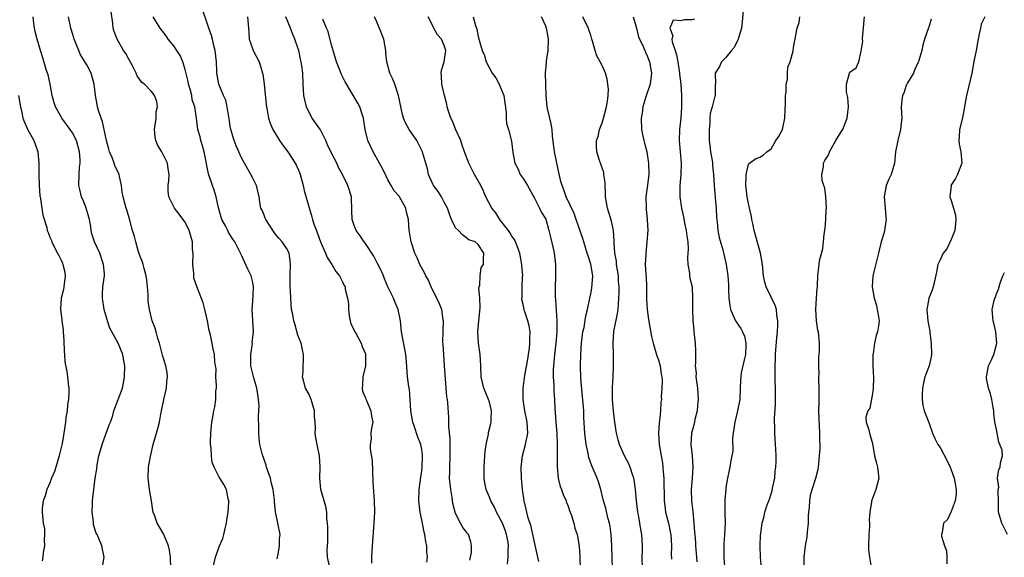
# Model space of a CAD drawing. Units: inches. Extents: x 2580000 to 2583000, y 1521000 to 1524000.
# Drawn here: x 2580862 to 2581036, y 1522371 to 1522466 of the extents above; entities that cross this region are included whole.
import ezdxf

# ---------------------------------------------------------------- set-up
doc = ezdxf.new("R2010")
doc.units = ezdxf.units.IN
doc.header["$MEASUREMENT"] = 0
doc.layers.add('LD25801521_2ft', color=133, linetype='Continuous')

msp = doc.modelspace()

# ---------------------------------------------------------------- linework, layer by layer
at = {"layer": 'LD25801521_2ft'}
for points, elevation in [([(2580895.92, 1522369), (2580896.4, 1522371), (2580897.13, 1522373), (2580897.68, 1522374.32), (2580897.85, 1522375), (2580898.09, 1522376.09), (2580898.32, 1522377), (2580898.39, 1522377.61), (2580898.61, 1522379), (2580898.77, 1522380.77), (2580898.75, 1522381), (2580898.64, 1522381.36), (2580898.36, 1522383), (2580897.87, 1522383.87), (2580897, 1522385.3), (2580896.15, 1522387), (2580895.82, 1522387.82), (2580895.7, 1522389), (2580895.64, 1522390.36), (2580895.53, 1522391), (2580895.51, 1522391.51), (2580895.54, 1522393), (2580895.73, 1522395), (2580895.89, 1522395.89), (2580896.11, 1522397), (2580896.3, 1522397.7), (2580896.47, 1522399), (2580896.47, 1522400.47), (2580896.54, 1522401), (2580896.54, 1522401.46), (2580896.47, 1522403), (2580896.48, 1522404.48), (2580896.42, 1522405), (2580896.3, 1522405.7), (2580896.24, 1522407), (2580896, 1522408), (2580895.51, 1522410.49), (2580895.28, 1522411.28), (2580894.98, 1522413), (2580894.51, 1522415), (2580894.18, 1522416.18), (2580893.05, 1522419.05), (2580892.55, 1522420.55), (2580892.54, 1522421), (2580892.56, 1522421.44), (2580892.39, 1522423), (2580892.4, 1522425), (2580892.33, 1522425.67), (2580892.28, 1522427), (2580892.04, 1522428.04), (2580891.73, 1522429), (2580891, 1522430.48), (2580890.79, 1522430.79), (2580889.95, 1522431.95), (2580889.12, 1522433), (2580888.11, 1522435), (2580887.99, 1522435.99), (2580888.01, 1522437), (2580888.13, 1522437.87), (2580888.16, 1522439), (2580888, 1522440), (2580887.87, 1522441), (2580887, 1522442.76), (2580886.86, 1522443), (2580886.13, 1522444.13), (2580885.79, 1522445), (2580885.66, 1522445.66), (2580885.58, 1522447), (2580885.88, 1522449), (2580885.88, 1522450.12), (2580886.07, 1522451), (2580885.97, 1522451.97), (2580885.54, 1522453), (2580885.35, 1522453.35), (2580885, 1522453.8), (2580883.79, 1522455), (2580883.34, 1522455.34), (2580883, 1522455.74), (2580882.48, 1522456.48), (2580882.31, 1522457), (2580881.58, 1522458.42), (2580881, 1522459.45), (2580880.45, 1522460.45), (2580880.09, 1522461), (2580878.92, 1522463), (2580878.38, 1522464.38), (2580878.22, 1522465), (2580878.14, 1522465.86), (2580877.86, 1522467.86)], 8384), ([(2580916.62, 1522369.38), (2580916.3, 1522371), (2580916.22, 1522372.22), (2580916.3, 1522373), (2580916.34, 1522373.66), (2580916.33, 1522375), (2580916.33, 1522376.33), (2580916.29, 1522377), (2580916.15, 1522377.85), (2580916.13, 1522379), (2580915.99, 1522379.99), (2580915.66, 1522381), (2580915.1, 1522383), (2580914.91, 1522385), (2580914.99, 1522387), (2580914.85, 1522389), (2580914.43, 1522391), (2580914.2, 1522392.2), (2580914.11, 1522393), (2580914.15, 1522393.85), (2580914.09, 1522395), (2580913.99, 1522395.99), (2580913.97, 1522397), (2580913.39, 1522399), (2580913.28, 1522399.28), (2580913, 1522399.91), (2580912.39, 1522401), (2580911.86, 1522403), (2580911.94, 1522403.94), (2580912.04, 1522407), (2580911.81, 1522407.81), (2580911.57, 1522409), (2580911, 1522410.42), (2580910.46, 1522412.46), (2580910.27, 1522413), (2580910.1, 1522414.1), (2580909.9, 1522415), (2580909.75, 1522417), (2580909.71, 1522418.29), (2580909.65, 1522419), (2580909.63, 1522419.63), (2580909.64, 1522421), (2580909.7, 1522423), (2580909.66, 1522423.66), (2580909.44, 1522425), (2580909, 1522425.86), (2580908.25, 1522427), (2580907.64, 1522427.64), (2580907, 1522428.44), (2580906.77, 1522428.77), (2580905.3, 1522431), (2580905.23, 1522431.23), (2580905, 1522431.73), (2580904.65, 1522432.65), (2580904.46, 1522433), (2580904.33, 1522433.67), (2580904.13, 1522435), (2580903.66, 1522437), (2580903, 1522438.3), (2580902.69, 1522439), (2580901, 1522441.94), (2580900.51, 1522443), (2580900.05, 1522444.05), (2580899.68, 1522445), (2580899.09, 1522447), (2580899, 1522447.53), (2580898.8, 1522449), (2580898.75, 1522449.25), (2580898.48, 1522451), (2580898.21, 1522452.21), (2580897.82, 1522453), (2580896.98, 1522455), (2580896.64, 1522457), (2580896.64, 1522457.36), (2580896.55, 1522459), (2580896.32, 1522461), (2580896.09, 1522461.91), (2580895.86, 1522463), (2580895.69, 1522463.69), (2580895.2, 1522465), (2580893.84, 1522469)], 8380), ([(2580990.08, 1522468.08), (2580989.89, 1522466.11), (2580989.74, 1522465), (2580989.23, 1522463.23), (2580989.19, 1522463), (2580988.46, 1522461.54), (2580987.96, 1522461), (2580987, 1522459.76), (2580986.22, 1522459), (2580985.86, 1522458.14), (2580985.08, 1522457), (2580985.12, 1522455), (2580985.09, 1522454.91), (2580985.07, 1522453), (2580985, 1522452.87), (2580984.57, 1522451), (2580984.2, 1522449.8), (2580984.15, 1522449), (2580984.12, 1522448.12), (2580983.99, 1522447), (2580984.03, 1522445), (2580984.12, 1522444.12), (2580984.26, 1522443), (2580984.53, 1522441.47), (2580984.58, 1522441), (2580984.6, 1522440.6), (2580984.77, 1522439), (2580984.89, 1522437), (2580985.11, 1522434.89), (2580985.26, 1522433), (2580985.3, 1522431.3), (2580985.41, 1522430.59), (2580985.57, 1522429), (2580985.81, 1522427.81), (2580986.43, 1522425.57), (2580987.01, 1522423), (2580987.32, 1522421), (2580987.42, 1522419.42), (2580987.44, 1522418.56), (2580987.48, 1522417), (2580987.69, 1522415.69), (2580987.82, 1522415), (2580988.47, 1522413.53), (2580988.68, 1522413), (2580988.8, 1522412.8), (2580989.64, 1522411.64), (2580989.91, 1522411), (2580990.26, 1522410.26), (2580990.53, 1522409), (2580990.54, 1522408.54), (2580990.47, 1522407), (2580990.29, 1522406.29), (2580989.72, 1522403.72), (2580989.61, 1522403), (2580989.6, 1522402.4), (2580989.51, 1522401), (2580989.44, 1522399), (2580989.07, 1522397), (2580988.57, 1522395), (2580988.27, 1522393), (2580988.18, 1522392.18), (2580988.2, 1522389.8), (2580988.05, 1522389), (2580987.79, 1522387.79), (2580987.69, 1522387), (2580987.55, 1522386.45), (2580987.28, 1522385), (2580987, 1522383.37), (2580986.95, 1522383), (2580986.8, 1522381.2), (2580986.81, 1522379), (2580986.85, 1522377), (2580986.75, 1522375), (2580986.63, 1522373.37), (2580986.64, 1522371), (2580986.73, 1522369.27)], 8358), ([(2580876.39, 1522369.61), (2580876.6, 1522371), (2580876.23, 1522373), (2580875.7, 1522374.3), (2580875.37, 1522375), (2580875.23, 1522375.23), (2580874.73, 1522376.73), (2580874.71, 1522377), (2580874.71, 1522377.29), (2580874.49, 1522379), (2580874.53, 1522380.53), (2580874.56, 1522381), (2580874.79, 1522383), (2580875.06, 1522385), (2580875.32, 1522386.68), (2580875.4, 1522387.4), (2580875.7, 1522389), (2580875.99, 1522390.01), (2580876.25, 1522391), (2580877.53, 1522394.47), (2580877.77, 1522395), (2580878.15, 1522396.15), (2580878.37, 1522397), (2580879.87, 1522401), (2580880.08, 1522401.92), (2580880.25, 1522403), (2580880.28, 1522405), (2580880.11, 1522405.89), (2580879.93, 1522407), (2580879.09, 1522409), (2580877.65, 1522411.65), (2580877.16, 1522413.16), (2580876.64, 1522415), (2580876.32, 1522417), (2580876.32, 1522417.68), (2580876.42, 1522419), (2580876.66, 1522421), (2580876.66, 1522421.34), (2580876.53, 1522423), (2580875.87, 1522425), (2580874.92, 1522427), (2580874.46, 1522428.46), (2580874.35, 1522429), (2580874.24, 1522429.76), (2580874, 1522431), (2580873.79, 1522431.79), (2580873.43, 1522433), (2580873, 1522434.14), (2580872.62, 1522435), (2580872.32, 1522436.32), (2580872.13, 1522437), (2580872.19, 1522439), (2580872.27, 1522440.27), (2580872.35, 1522441), (2580872.34, 1522441.66), (2580872.24, 1522443), (2580871.71, 1522445), (2580871, 1522446.38), (2580870.61, 1522447), (2580869.14, 1522449), (2580869, 1522449.23), (2580867.99, 1522451), (2580867.73, 1522451.73), (2580867.39, 1522453), (2580867.02, 1522455.02), (2580866.67, 1522456.67), (2580866.57, 1522457), (2580866.34, 1522457.66), (2580865.73, 1522459.73), (2580865.3, 1522461), (2580864.74, 1522463), (2580864.41, 1522464.41), (2580864.25, 1522465), (2580864.13, 1522465.87), (2580864.01, 1522467)], 8388), ([(2580888.49, 1522369), (2580888.41, 1522371), (2580888.22, 1522372.22), (2580888.02, 1522373), (2580887.32, 1522374.69), (2580887.16, 1522375.16), (2580886.42, 1522376.42), (2580886.06, 1522377), (2580885.58, 1522378.42), (2580885.35, 1522379), (2580885.28, 1522379.28), (2580885.04, 1522381), (2580884.68, 1522383), (2580884.42, 1522385), (2580884.52, 1522387), (2580884.85, 1522388.85), (2580885.32, 1522391), (2580885.43, 1522391.43), (2580885.89, 1522393), (2580886.17, 1522393.83), (2580886.45, 1522395), (2580886.77, 1522396.77), (2580886.83, 1522397), (2580887.21, 1522399), (2580887.67, 1522401), (2580887.78, 1522402.22), (2580887.87, 1522403), (2580887.8, 1522403.8), (2580887.58, 1522405), (2580887, 1522406.89), (2580886.43, 1522409), (2580886.14, 1522409.86), (2580885.83, 1522411), (2580885.66, 1522411.66), (2580885.15, 1522413), (2580884.65, 1522415), (2580884.46, 1522416.46), (2580884.42, 1522417), (2580884.41, 1522417.59), (2580884.33, 1522419), (2580884.21, 1522420.21), (2580884.1, 1522421), (2580883.72, 1522422.29), (2580883.54, 1522423), (2580883.41, 1522423.41), (2580883, 1522424.43), (2580882.74, 1522425.26), (2580882.24, 1522427), (2580881.99, 1522427.99), (2580881.68, 1522429), (2580881.16, 1522430.84), (2580880.67, 1522432.67), (2580880.54, 1522433), (2580880.36, 1522433.64), (2580880.01, 1522435), (2580879.84, 1522435.84), (2580879.69, 1522437), (2580879.36, 1522438.64), (2580879.27, 1522439), (2580878.55, 1522440.55), (2580878.41, 1522441), (2580878.02, 1522441.98), (2580877.58, 1522443), (2580877.47, 1522443.47), (2580877.05, 1522445), (2580876.65, 1522447), (2580876.35, 1522448.35), (2580876.09, 1522449), (2580875.63, 1522450.37), (2580875.46, 1522451), (2580875.4, 1522451.4), (2580875.07, 1522453), (2580874.88, 1522455), (2580874.32, 1522457), (2580873.53, 1522458.47), (2580873.21, 1522459), (2580873.12, 1522459.12), (2580872.38, 1522460.38), (2580872.15, 1522461), (2580871.31, 1522463), (2580871.25, 1522463.25), (2580871, 1522464), (2580870.77, 1522464.77), (2580870.71, 1522465), (2580870.31, 1522467)], 8386), ([(2580907.31, 1522370.69), (2580907.52, 1522371.52), (2580907.76, 1522373), (2580907.77, 1522374.23), (2580907.85, 1522375), (2580907.45, 1522377), (2580907.03, 1522379.03), (2580906.86, 1522380.86), (2580906.86, 1522381.14), (2580906.63, 1522383), (2580906.29, 1522384.29), (2580906.13, 1522385), (2580905.66, 1522386.34), (2580905.45, 1522387), (2580905.36, 1522387.36), (2580905, 1522388.35), (2580904.67, 1522389.33), (2580904.28, 1522391), (2580904.17, 1522392.17), (2580904.07, 1522393), (2580904.11, 1522393.89), (2580904.03, 1522396.03), (2580904.1, 1522397), (2580904.12, 1522397.88), (2580904.04, 1522399), (2580903.88, 1522399.88), (2580903.72, 1522401), (2580903.17, 1522402.83), (2580902.72, 1522404.72), (2580902.68, 1522405), (2580902.68, 1522406.68), (2580902.67, 1522407), (2580902.93, 1522408.93), (2580902.92, 1522409.08), (2580903.13, 1522411), (2580903.11, 1522411.11), (2580902.87, 1522415), (2580903, 1522416.5), (2580903.15, 1522418.85), (2580903.15, 1522419), (2580903, 1522419.8), (2580902.76, 1522420.76), (2580902.73, 1522421), (2580902.14, 1522422.14), (2580901, 1522424.62), (2580900.86, 1522424.86), (2580899.81, 1522427), (2580899.47, 1522427.47), (2580898.7, 1522428.7), (2580898.57, 1522429), (2580898.16, 1522429.84), (2580897.54, 1522431), (2580896.92, 1522433.08), (2580896.52, 1522435), (2580896.17, 1522436.17), (2580895.85, 1522437), (2580895.12, 1522439.12), (2580894.38, 1522443), (2580894.09, 1522444.09), (2580893.78, 1522445), (2580893.65, 1522445.65), (2580893.26, 1522447), (2580893.03, 1522449), (2580892.72, 1522451), (2580892.26, 1522452.26), (2580892.18, 1522453), (2580891.88, 1522454.12), (2580891.61, 1522455), (2580891.52, 1522455.52), (2580891, 1522457.61), (2580890.57, 1522459), (2580890.12, 1522460.12), (2580889.52, 1522461), (2580889, 1522461.85), (2580887.98, 1522463), (2580887.62, 1522463.62), (2580886.56, 1522465), (2580885.34, 1522467)], 8382), ([(2580902.05, 1522467), (2580902.26, 1522465), (2580902.29, 1522464.29), (2580902.39, 1522463), (2580902.52, 1522462.52), (2580903.07, 1522461), (2580904.13, 1522459), (2580904.63, 1522457.38), (2580904.75, 1522457), (2580904.79, 1522456.79), (2580905, 1522455.01), (2580905.39, 1522451.39), (2580905.45, 1522451), (2580905.57, 1522450.43), (2580905.8, 1522449), (2580906.1, 1522448.1), (2580906.58, 1522447), (2580907.77, 1522445), (2580908.26, 1522444.26), (2580909.21, 1522443), (2580910.55, 1522441), (2580910.71, 1522440.71), (2580911.32, 1522439.32), (2580911.42, 1522439), (2580911.95, 1522437), (2580912.14, 1522436.14), (2580913, 1522433.04), (2580913.48, 1522431.48), (2580913.59, 1522431), (2580913.85, 1522430.15), (2580914.29, 1522429), (2580914.51, 1522428.51), (2580915.02, 1522427.02), (2580915.92, 1522425), (2580916.21, 1522424.21), (2580917.05, 1522423), (2580917.77, 1522421.77), (2580918.39, 1522421), (2580919, 1522419.78), (2580919.24, 1522419.24), (2580919.38, 1522419), (2580919.42, 1522418.58), (2580919.83, 1522417), (2580920.02, 1522416.02), (2580919.97, 1522415), (2580920.14, 1522413.86), (2580920.3, 1522413), (2580920.44, 1522412.44), (2580921, 1522411.31), (2580921.14, 1522411), (2580921.35, 1522410.65), (2580922.26, 1522409), (2580922.43, 1522408.43), (2580923, 1522407.14), (2580923.04, 1522407), (2580923.01, 1522405), (2580922.53, 1522403), (2580922.49, 1522401.51), (2580922.4, 1522401), (2580922.47, 1522400.47), (2580923, 1522399.27), (2580923.05, 1522399.05), (2580923.18, 1522398.82), (2580923.96, 1522397), (2580924.06, 1522396.06), (2580924.31, 1522395), (2580924.09, 1522393.91), (2580923.99, 1522393), (2580924.02, 1522392.02), (2580923.84, 1522391), (2580923.83, 1522390.17), (2580924.17, 1522388.17), (2580924.34, 1522384.34), (2580924.58, 1522381), (2580924.61, 1522379), (2580924.49, 1522377), (2580924.17, 1522373), (2580924.09, 1522371), (2580924.08, 1522369.92)], 8378), ([(2580933.92, 1522370.08), (2580934.04, 1522371), (2580933.91, 1522371.91), (2580933.91, 1522373), (2580933.71, 1522373.71), (2580933.53, 1522375), (2580933.43, 1522375.43), (2580933, 1522377.61), (2580932.71, 1522379), (2580932.49, 1522381), (2580932.54, 1522383), (2580932.81, 1522385.19), (2580933, 1522386.35), (2580933.07, 1522386.93), (2580933.16, 1522389), (2580933.15, 1522389.15), (2580933, 1522390.13), (2580932.84, 1522391), (2580932.31, 1522392.31), (2580931.65, 1522394.35), (2580931.42, 1522395), (2580931.08, 1522397), (2580930.95, 1522399), (2580930.81, 1522400.81), (2580930.75, 1522401), (2580930.69, 1522401.31), (2580930.5, 1522403), (2580930.3, 1522405.7), (2580930.16, 1522407), (2580929.43, 1522411), (2580929.21, 1522413), (2580928.83, 1522415), (2580928.26, 1522416.26), (2580928.01, 1522417), (2580927, 1522419.04), (2580926.41, 1522420.41), (2580926.2, 1522421), (2580925.83, 1522421.83), (2580925.17, 1522423.17), (2580924.48, 1522424.48), (2580923, 1522426.74), (2580922.79, 1522427), (2580922.07, 1522428.07), (2580921.33, 1522429), (2580921, 1522429.91), (2580920.64, 1522431), (2580920.61, 1522432.61), (2580920.52, 1522435), (2580919.9, 1522437), (2580918.93, 1522439), (2580918.24, 1522440.24), (2580917.9, 1522441), (2580917, 1522442.78), (2580916.27, 1522444.27), (2580915.96, 1522445), (2580915, 1522446.9), (2580913.56, 1522449), (2580913, 1522450.01), (2580912.55, 1522451), (2580912.23, 1522452.23), (2580912.08, 1522453), (2580911.95, 1522455), (2580911.9, 1522457), (2580911.74, 1522458.26), (2580911.62, 1522459), (2580911.49, 1522459.49), (2580911.16, 1522461), (2580911, 1522461.49), (2580910.48, 1522463), (2580910.03, 1522464.03), (2580909.68, 1522465), (2580908.89, 1522467)], 8376), ([(2580941.56, 1522370.44), (2580941.84, 1522371.84), (2580941.81, 1522373), (2580941.71, 1522373.71), (2580941.27, 1522375), (2580941.14, 1522375.14), (2580941, 1522375.34), (2580940.28, 1522376.28), (2580939.89, 1522377), (2580939, 1522378.76), (2580938.54, 1522380.54), (2580938.39, 1522381.61), (2580938.14, 1522383), (2580938.02, 1522384.02), (2580937.95, 1522385), (2580937.97, 1522386.03), (2580937.96, 1522387), (2580938.05, 1522389), (2580938.02, 1522389.98), (2580938.04, 1522391), (2580938.02, 1522392.02), (2580937.79, 1522394.21), (2580937.8, 1522395), (2580937.79, 1522395.79), (2580937.62, 1522398.38), (2580937.55, 1522399), (2580937.47, 1522399.47), (2580937.06, 1522405), (2580936.9, 1522407), (2580936.78, 1522408.78), (2580936.77, 1522409.23), (2580936.79, 1522411), (2580936.86, 1522413), (2580936.82, 1522413.18), (2580936.54, 1522415), (2580936.11, 1522416.11), (2580934.7, 1522419), (2580934.18, 1522420.18), (2580933.73, 1522421), (2580933.5, 1522421.5), (2580932.67, 1522423), (2580932.19, 1522424.19), (2580931.8, 1522425), (2580931.13, 1522427), (2580930.8, 1522428.8), (2580930.74, 1522429), (2580930.63, 1522431), (2580930.3, 1522432.3), (2580930.2, 1522433), (2580929.08, 1522435), (2580929, 1522435.11), (2580928.1, 1522436.1), (2580927.6, 1522437), (2580927, 1522438), (2580926.66, 1522438.66), (2580926.05, 1522440.05), (2580925.49, 1522441), (2580924.38, 1522443), (2580923.43, 1522445), (2580922.97, 1522447), (2580922.68, 1522449), (2580922.5, 1522449.5), (2580922.02, 1522451), (2580921.67, 1522451.67), (2580919.42, 1522455.43), (2580918.74, 1522456.74), (2580918.48, 1522457.52), (2580917.89, 1522459), (2580917.29, 1522461), (2580917.24, 1522461.24), (2580917, 1522461.98), (2580916.37, 1522464.37), (2580916.07, 1522465), (2580915.45, 1522466.55)], 8374), ([(2580948.25, 1522369.75), (2580948.36, 1522371), (2580948.33, 1522372.33), (2580948.41, 1522373), (2580948.32, 1522373.68), (2580948.07, 1522375), (2580947.79, 1522375.79), (2580947.33, 1522377), (2580947, 1522377.7), (2580946.28, 1522379), (2580945.89, 1522379.89), (2580945.26, 1522381), (2580945, 1522381.67), (2580944.44, 1522383), (2580944.19, 1522384.19), (2580944.06, 1522385), (2580944.09, 1522385.91), (2580944.06, 1522387), (2580944.13, 1522388.13), (2580944.26, 1522389.74), (2580944.41, 1522391), (2580944.82, 1522392.82), (2580944.87, 1522393.13), (2580945.28, 1522394.72), (2580945.32, 1522395), (2580945.32, 1522395.32), (2580945.37, 1522397), (2580945, 1522398.51), (2580944.85, 1522399), (2580944.3, 1522400.3), (2580944.02, 1522401), (2580943.57, 1522403), (2580943.51, 1522405), (2580943.39, 1522407), (2580943.08, 1522409), (2580942.93, 1522411), (2580943.11, 1522413), (2580943.3, 1522414.7), (2580943.34, 1522415.34), (2580943.3, 1522417), (2580943.16, 1522418.84), (2580943.19, 1522419), (2580943.31, 1522419.31), (2580943.35, 1522421), (2580943.57, 1522422.43), (2580943.97, 1522423), (2580943.99, 1522423.99), (2580944.03, 1522425), (2580943, 1522426.55), (2580942.48, 1522427), (2580941.35, 1522427.35), (2580940.24, 1522428.24), (2580939.54, 1522429), (2580939, 1522429.53), (2580938.3, 1522431), (2580937.91, 1522431.91), (2580937.56, 1522433), (2580937, 1522434.07), (2580936.5, 1522435), (2580935.94, 1522435.94), (2580935.08, 1522437), (2580935, 1522437.16), (2580934.46, 1522438.46), (2580934.22, 1522439), (2580934, 1522440), (2580933.73, 1522441), (2580933.1, 1522443.1), (2580932.44, 1522444.44), (2580932.11, 1522445), (2580930.74, 1522447), (2580930.13, 1522448.14), (2580929.78, 1522449), (2580929.61, 1522449.61), (2580928.88, 1522453), (2580928.8, 1522453.2), (2580928.22, 1522455), (2580927.89, 1522455.89), (2580927.36, 1522457), (2580926.79, 1522459), (2580926.62, 1522460.62), (2580926.6, 1522461), (2580926.27, 1522463), (2580925.91, 1522463.91), (2580925, 1522466.08), (2580924.63, 1522467)], 8372), ([(2580953.76, 1522370.24), (2580953.58, 1522371), (2580953, 1522373.63), (2580952.42, 1522376.42), (2580951.85, 1522378.15), (2580951.64, 1522379), (2580951.54, 1522379.54), (2580951.17, 1522381), (2580950.89, 1522383), (2580950.69, 1522385), (2580950.64, 1522387), (2580950.9, 1522389), (2580951.44, 1522391), (2580951.83, 1522393), (2580951.69, 1522395), (2580951.29, 1522397), (2580951.01, 1522399), (2580951, 1522401), (2580951.27, 1522403.27), (2580951.82, 1522406.18), (2580951.95, 1522407), (2580952.11, 1522408.11), (2580952.21, 1522409), (2580952.18, 1522409.82), (2580952.23, 1522411), (2580952.09, 1522412.09), (2580951.85, 1522413), (2580951.25, 1522414.75), (2580951.18, 1522415), (2580951, 1522415.9), (2580950.78, 1522416.78), (2580950.77, 1522417), (2580950.81, 1522417.19), (2580950.84, 1522419), (2580950.9, 1522420.9), (2580950.92, 1522421), (2580950.79, 1522422.79), (2580950.79, 1522423), (2580950.43, 1522425), (2580950.03, 1522425.97), (2580949.66, 1522427), (2580949.45, 1522427.45), (2580949, 1522428.03), (2580948.66, 1522428.66), (2580948.42, 1522429), (2580947, 1522430.82), (2580946.85, 1522431), (2580946.14, 1522432.14), (2580945.42, 1522433), (2580944.4, 1522435), (2580943.99, 1522435.99), (2580943.48, 1522437), (2580942.36, 1522439), (2580941.33, 1522441), (2580940.59, 1522443), (2580940.2, 1522444.2), (2580939.91, 1522445), (2580939.06, 1522446.94), (2580938.44, 1522448.44), (2580938.17, 1522449), (2580937.75, 1522450.25), (2580937.54, 1522451), (2580937.48, 1522451.47), (2580937.03, 1522453), (2580936.55, 1522455), (2580936.49, 1522456.49), (2580936.43, 1522457), (2580936.51, 1522457.49), (2580937, 1522459), (2580937.25, 1522461), (2580937, 1522461.91), (2580936.49, 1522463), (2580935.8, 1522463.8), (2580935.12, 1522465), (2580935, 1522465.28), (2580934.13, 1522467)], 8370), ([(2580942.15, 1522467), (2580942.56, 1522465.44), (2580942.78, 1522464.78), (2580943, 1522463.48), (2580943.18, 1522462.82), (2580943.75, 1522461), (2580944.11, 1522460.11), (2580944.42, 1522459), (2580945.5, 1522457), (2580946.15, 1522456.15), (2580946.75, 1522455), (2580947, 1522454.46), (2580947.56, 1522453), (2580947.72, 1522451.72), (2580947.99, 1522450.01), (2580948, 1522449), (2580948.04, 1522448.04), (2580948.4, 1522447), (2580948.88, 1522445.12), (2580948.92, 1522444.92), (2580949.14, 1522442.86), (2580949.53, 1522441), (2580950.05, 1522440.05), (2580950.49, 1522439), (2580951, 1522438.26), (2580951.77, 1522437), (2580953, 1522434.78), (2580953.88, 1522433), (2580954.24, 1522432.24), (2580955, 1522431.02), (2580955.58, 1522429), (2580955.84, 1522427.84), (2580956.38, 1522425.62), (2580956.51, 1522425), (2580956.75, 1522423), (2580956.73, 1522421.27), (2580956.75, 1522420.75), (2580956.68, 1522419), (2580956.69, 1522417.31), (2580956.74, 1522416.74), (2580956.97, 1522413), (2580956.97, 1522411), (2580956.81, 1522409), (2580956.57, 1522407), (2580956.37, 1522405), (2580956.35, 1522404.35), (2580956.34, 1522403), (2580956.43, 1522401.57), (2580956.46, 1522400.46), (2580956.56, 1522399), (2580956.64, 1522397.36), (2580956.7, 1522396.7), (2580956.81, 1522395), (2580956.97, 1522393), (2580957.06, 1522391), (2580957.03, 1522387.03), (2580957.21, 1522385), (2580957.56, 1522383.56), (2580957.79, 1522383), (2580958.11, 1522382.11), (2580958.63, 1522381), (2580958.72, 1522380.72), (2580959, 1522380.03), (2580959.25, 1522379.25), (2580959.6, 1522378.4), (2580960, 1522377), (2580960.15, 1522376.15), (2580960.59, 1522375), (2580960.93, 1522372.93), (2580961.05, 1522371.05), (2580961.13, 1522369)], 8368), ([(2580966.85, 1522368.85), (2580966.78, 1522371), (2580966.75, 1522373), (2580966.63, 1522375), (2580966.45, 1522376.45), (2580966.33, 1522377), (2580966.05, 1522377.95), (2580965.68, 1522379.68), (2580965.28, 1522381), (2580964.79, 1522383), (2580964.37, 1522384.37), (2580964.14, 1522385), (2580963.2, 1522387.2), (2580962.67, 1522388.67), (2580962.59, 1522389), (2580962.52, 1522389.48), (2580962.2, 1522391), (2580961.97, 1522393), (2580961.79, 1522395.79), (2580961.75, 1522397), (2580961.67, 1522398.33), (2580961.56, 1522399.56), (2580961.22, 1522402.78), (2580961.15, 1522405), (2580961.22, 1522407), (2580961.36, 1522409), (2580961.53, 1522410.47), (2580961.62, 1522411), (2580961.82, 1522411.82), (2580962.15, 1522413.85), (2580962.41, 1522415), (2580962.81, 1522417), (2580963, 1522417.8), (2580963.2, 1522418.8), (2580963.34, 1522421), (2580963.02, 1522423.02), (2580962.52, 1522424.52), (2580962.39, 1522425), (2580961.75, 1522427), (2580961.58, 1522427.58), (2580960.41, 1522431), (2580960.03, 1522432.03), (2580958.63, 1522435), (2580958.23, 1522436.23), (2580957.9, 1522437), (2580957.71, 1522437.71), (2580957.33, 1522439.33), (2580956.56, 1522443), (2580956.4, 1522444.4), (2580956.21, 1522445.79), (2580956.12, 1522447), (2580955.99, 1522447.99), (2580955.32, 1522450.68), (2580955.26, 1522451), (2580955.06, 1522453), (2580955, 1522455), (2580954.98, 1522457), (2580955.15, 1522458.85), (2580955.16, 1522459.16), (2580955.41, 1522461), (2580955.48, 1522463), (2580955.42, 1522463.42), (2580955.13, 1522465), (2580955, 1522465.34), (2580954.26, 1522467)], 8366), ([(2580972.21, 1522369), (2580972.15, 1522371), (2580972.21, 1522372.21), (2580972.2, 1522373), (2580972.08, 1522375), (2580971.89, 1522375.89), (2580971.73, 1522377), (2580971.48, 1522378.52), (2580971.37, 1522379), (2580971.13, 1522381), (2580970.97, 1522383), (2580970.72, 1522384.72), (2580970.66, 1522385), (2580970.48, 1522385.52), (2580970.01, 1522387), (2580969.7, 1522387.7), (2580969.01, 1522389), (2580968.08, 1522391), (2580967.85, 1522391.85), (2580967.56, 1522393), (2580967.28, 1522395), (2580967.03, 1522397), (2580966.88, 1522399), (2580966.88, 1522401.12), (2580966.98, 1522403), (2580967.05, 1522405), (2580967.05, 1522406.95), (2580966.97, 1522409), (2580967.1, 1522411.1), (2580967.74, 1522414.26), (2580967.85, 1522415), (2580967.93, 1522415.93), (2580968, 1522417), (2580968.03, 1522417.97), (2580968.03, 1522419), (2580967.94, 1522419.94), (2580967.91, 1522421), (2580967.59, 1522423), (2580967.55, 1522423.55), (2580967.3, 1522425), (2580967.16, 1522426.84), (2580967.17, 1522427.17), (2580967.01, 1522429), (2580966.66, 1522430.66), (2580965.99, 1522433), (2580965.64, 1522435), (2580965.64, 1522435.64), (2580965.54, 1522437), (2580965.56, 1522437.56), (2580965.33, 1522439), (2580965.31, 1522439.31), (2580965, 1522440.16), (2580964.81, 1522440.81), (2580964.71, 1522441), (2580964.56, 1522441.44), (2580964.05, 1522443), (2580963.99, 1522443.99), (2580964.02, 1522445), (2580964.29, 1522445.71), (2580964.56, 1522447), (2580965, 1522448.15), (2580965.27, 1522449), (2580965.81, 1522451), (2580965.99, 1522451.99), (2580966.08, 1522453), (2580966.14, 1522454.15), (2580965.93, 1522455.93), (2580965.61, 1522457), (2580965, 1522458.35), (2580964.67, 1522459), (2580964.05, 1522460.05), (2580963.77, 1522461), (2580963.33, 1522462.67), (2580963.21, 1522463), (2580963, 1522463.71), (2580962.66, 1522464.66), (2580962.57, 1522465), (2580962.14, 1522465.86), (2580961.62, 1522467)], 8364), ([(2580970.54, 1522467), (2580971, 1522465.42), (2580971.11, 1522465), (2580971.45, 1522463.45), (2580972.31, 1522461.69), (2580972.7, 1522460.7), (2580973, 1522460.09), (2580973.28, 1522459.28), (2580973.41, 1522459), (2580973.77, 1522457), (2580973.52, 1522455), (2580972.87, 1522453.13), (2580972.79, 1522452.79), (2580972.26, 1522451), (2580972.1, 1522449.9), (2580971.94, 1522449), (2580971.99, 1522447), (2580972.22, 1522445.78), (2580972.4, 1522445), (2580972.54, 1522444.54), (2580972.93, 1522443), (2580973.27, 1522441), (2580973.28, 1522439), (2580973, 1522436.69), (2580972.78, 1522435), (2580972.81, 1522433), (2580972.84, 1522432.84), (2580973, 1522431), (2580973.11, 1522429), (2580972.98, 1522427), (2580972.75, 1522425), (2580972.76, 1522424.76), (2580972.67, 1522423), (2580972.77, 1522421.23), (2580972.83, 1522420.83), (2580972.92, 1522419), (2580972.91, 1522416.91), (2580972.99, 1522415), (2580973.23, 1522413.23), (2580973.81, 1522410.19), (2580974.08, 1522409), (2580974.75, 1522406.75), (2580975, 1522406.03), (2580975.29, 1522405), (2580975.49, 1522403.49), (2580975.6, 1522403), (2580975.69, 1522402.31), (2580975.62, 1522401), (2580975.5, 1522399.5), (2580975.53, 1522399), (2580975.46, 1522398.54), (2580975.38, 1522397), (2580975.22, 1522395.22), (2580975.13, 1522394.87), (2580975.02, 1522393), (2580975.13, 1522391), (2580975.47, 1522389), (2580975.72, 1522387.72), (2580975.81, 1522387), (2580975.85, 1522386.15), (2580975.97, 1522385), (2580976.02, 1522381), (2580976.13, 1522380.13), (2580976.28, 1522379), (2580976.77, 1522377), (2580977.17, 1522375.17), (2580977.19, 1522375), (2580977.32, 1522373), (2580977.29, 1522371.29), (2580977.31, 1522371), (2580977.36, 1522370.64)], 8362), ([(2580981.4, 1522466.6), (2580981, 1522466.48), (2580979.55, 1522466.45), (2580979, 1522466.28), (2580977.61, 1522466.39), (2580977.01, 1522465), (2580977.59, 1522463.59), (2580977.39, 1522463), (2580977.44, 1522462.56), (2580977.98, 1522461), (2580978.23, 1522460.23), (2580978.45, 1522459), (2580978.78, 1522457), (2580978.78, 1522456.78), (2580978.98, 1522455), (2580979.09, 1522453), (2580979.1, 1522450.9), (2580978.98, 1522449.02), (2580978.77, 1522447), (2580978.71, 1522445), (2580979.02, 1522441), (2580978.97, 1522439), (2580978.83, 1522437), (2580978.83, 1522435), (2580979.09, 1522433), (2580979.46, 1522431.46), (2580979.66, 1522430.34), (2580979.95, 1522429), (2580980.06, 1522428.06), (2580980.21, 1522427), (2580980.27, 1522425.73), (2580980.25, 1522425), (2580980.17, 1522424.17), (2580980.25, 1522423), (2580980.55, 1522421.45), (2580980.53, 1522421), (2580980.57, 1522420.57), (2580980.99, 1522419), (2580981.06, 1522417), (2580981.03, 1522415), (2580981.09, 1522413.09), (2580981.27, 1522411.27), (2580981.31, 1522411), (2580981.54, 1522409), (2580981.6, 1522407.6), (2580981.58, 1522407), (2580981.6, 1522405.6), (2580981.54, 1522405), (2580981.68, 1522403.68), (2580981.67, 1522403), (2580981.75, 1522402.25), (2580981.96, 1522401), (2580982.03, 1522400.03), (2580982.08, 1522399), (2580981.94, 1522397.94), (2580981.88, 1522397), (2580981.47, 1522395.47), (2580981.33, 1522394.67), (2580981, 1522393.46), (2580980.9, 1522393), (2580980.78, 1522391), (2580980.99, 1522388.99), (2580981.14, 1522387), (2580981, 1522385), (2580980.82, 1522383), (2580980.87, 1522381), (2580981.09, 1522379.09), (2580981.31, 1522377), (2580981.44, 1522375.44), (2580981.45, 1522375), (2580981.57, 1522373.56), (2580981.59, 1522373), (2580981.76, 1522371), (2580981.85, 1522370.15)], 8360), ([(2580993.32, 1522369), (2580993.13, 1522371), (2580993.06, 1522373), (2580993.13, 1522374.87), (2580993.18, 1522375.18), (2580993.41, 1522377), (2580993.75, 1522378.25), (2580993.92, 1522379), (2580994.31, 1522380.31), (2580994.59, 1522381), (2580994.72, 1522381.28), (2580995, 1522382.22), (2580995.2, 1522382.8), (2580995.27, 1522383.27), (2580995.65, 1522385), (2580995.75, 1522386.25), (2580995.84, 1522387), (2580995.91, 1522387.91), (2580995.89, 1522389), (2580995.83, 1522390.17), (2580995.82, 1522391), (2580995.68, 1522393), (2580995.68, 1522394.32), (2580995.64, 1522395), (2580995.64, 1522395.64), (2580995.81, 1522398.19), (2580995.82, 1522399), (2580995.8, 1522401), (2580995.73, 1522402.27), (2580995.72, 1522405), (2580995.81, 1522406.19), (2580995.81, 1522407), (2580995.84, 1522407.84), (2580996.05, 1522409.95), (2580996.13, 1522411), (2580996.19, 1522412.19), (2580996.2, 1522413), (2580996.03, 1522413.97), (2580995.97, 1522415), (2580995.74, 1522415.74), (2580995.11, 1522417), (2580995, 1522417.19), (2580994.14, 1522419), (2580993.87, 1522419.87), (2580993.66, 1522421), (2580993.46, 1522423), (2580993.15, 1522425), (2580992.02, 1522429), (2580991.74, 1522430.26), (2580991.6, 1522431), (2580991.54, 1522431.54), (2580991.18, 1522433), (2580991, 1522433.8), (2580990.76, 1522435), (2580990.59, 1522436.59), (2580990.52, 1522437), (2580990.61, 1522438.61), (2580990.57, 1522439), (2580991, 1522440.81), (2580991.17, 1522441), (2580992.25, 1522441.75), (2580993, 1522442.05), (2580993.6, 1522442.4), (2580994.24, 1522443), (2580995, 1522443.56), (2580995.86, 1522445), (2580996.31, 1522445.69), (2580997.01, 1522447), (2580997.43, 1522449), (2580997.48, 1522450.52), (2580997.55, 1522451.55), (2580997.58, 1522453), (2580997.67, 1522453.67), (2580997.71, 1522455), (2580997.9, 1522455.9), (2580997.9, 1522457), (2580997.97, 1522458.03), (2580998.38, 1522459), (2580998.92, 1522460.92), (2580999, 1522461.54), (2580999.22, 1522462.78), (2580999.65, 1522465), (2580999.99, 1522466.01), (2581000.11, 1522467)], 8356), ([(2581000.9, 1522369.1), (2581000.89, 1522371), (2581001.12, 1522373), (2581001.4, 1522374.6), (2581001.46, 1522375.46), (2581001.64, 1522377), (2581001.67, 1522378.33), (2581001.72, 1522379), (2581001.84, 1522379.84), (2581001.86, 1522381), (2581002.01, 1522381.99), (2581002.32, 1522383), (2581002.96, 1522385), (2581003.36, 1522386.64), (2581003.43, 1522387), (2581003.63, 1522389), (2581003.69, 1522390.31), (2581003.69, 1522391), (2581003.64, 1522391.64), (2581003.65, 1522393), (2581003.6, 1522394.4), (2581003.52, 1522395.52), (2581003.49, 1522397), (2581003.53, 1522398.47), (2581003.53, 1522401), (2581003.47, 1522402.53), (2581003.48, 1522403), (2581003.52, 1522403.52), (2581003.48, 1522405), (2581003.5, 1522406.5), (2581003.57, 1522407), (2581003.61, 1522407.61), (2581003.61, 1522409), (2581003.4, 1522411), (2581003.33, 1522411.33), (2581003.05, 1522413), (2581002.94, 1522415), (2581003.08, 1522417), (2581003.19, 1522418.81), (2581003.23, 1522419), (2581003.25, 1522419.25), (2581003.29, 1522421), (2581003.5, 1522422.5), (2581003.53, 1522423), (2581003.62, 1522423.62), (2581004.18, 1522425.82), (2581004.3, 1522427), (2581004.4, 1522428.4), (2581004.61, 1522429.39), (2581004.72, 1522431), (2581004.8, 1522432.8), (2581004.82, 1522433), (2581004.72, 1522435), (2581004.55, 1522436.55), (2581004.38, 1522437), (2581004.1, 1522437.9), (2581004.04, 1522439), (2581004.34, 1522440.34), (2581004.33, 1522441), (2581004.54, 1522441.46), (2581005, 1522442.18), (2581005.3, 1522442.7), (2581005.39, 1522443), (2581006.51, 1522445), (2581007.47, 1522446.53), (2581007.72, 1522447), (2581008.19, 1522448.19), (2581008.54, 1522449), (2581008.74, 1522451), (2581008.64, 1522452.64), (2581008.41, 1522453.59), (2581008.4, 1522455), (2581008.92, 1522457), (2581009, 1522457.14), (2581010.08, 1522457.92), (2581010.58, 1522459), (2581011, 1522460.9), (2581011.31, 1522462.69), (2581011.25, 1522463), (2581011.25, 1522463.25), (2581011.41, 1522465), (2581011.53, 1522466.47), (2581011.61, 1522467)], 8354), ([(2581023.4, 1522466.6), (2581023, 1522465.18), (2581022.97, 1522465.03), (2581022.23, 1522463), (2581021.94, 1522461.94), (2581021.75, 1522461), (2581021.25, 1522459.25), (2581021.2, 1522459), (2581021.14, 1522458.86), (2581021, 1522458.68), (2581020.49, 1522457.51), (2581020.3, 1522457), (2581019.24, 1522455.24), (2581019, 1522454.79), (2581018.56, 1522453.44), (2581018.32, 1522453), (2581018.2, 1522452.2), (2581018.09, 1522451), (2581018.13, 1522449.87), (2581018.19, 1522449), (2581018.12, 1522448.12), (2581017.99, 1522447), (2581017.49, 1522445), (2581017.12, 1522443), (2581016.9, 1522441), (2581016.3, 1522439), (2581015.88, 1522438.12), (2581015.43, 1522437), (2581015.06, 1522435), (2581015.27, 1522433), (2581015.37, 1522431.37), (2581015.43, 1522431), (2581015.39, 1522430.61), (2581015.12, 1522429), (2581015, 1522428.5), (2581014.53, 1522427), (2581014.24, 1522425.76), (2581014.09, 1522425), (2581013.08, 1522421), (2581012.94, 1522419), (2581013.3, 1522417), (2581013.7, 1522415.7), (2581013.86, 1522415), (2581014.03, 1522414.03), (2581014.18, 1522413), (2581014.07, 1522412.07), (2581013.91, 1522411), (2581013.65, 1522410.35), (2581013.36, 1522409), (2581013.11, 1522407.11), (2581013.08, 1522407), (2581013.08, 1522405), (2581013.17, 1522402.83), (2581013.14, 1522401), (2581013, 1522400.04), (2581012.53, 1522397.47), (2581012.2, 1522397), (2581011.84, 1522395.84), (2581011.89, 1522395), (2581012.37, 1522393.63), (2581012.47, 1522393), (2581013, 1522391.21), (2581013.35, 1522389), (2581013.69, 1522387.69), (2581013.9, 1522387), (2581014.04, 1522385.96), (2581014.14, 1522385), (2581013.59, 1522383), (2581012.87, 1522381.14), (2581012.84, 1522381), (2581012.84, 1522380.84), (2581012.55, 1522379), (2581012.41, 1522377.59), (2581012.45, 1522377), (2581012.46, 1522376.46), (2581012.33, 1522375), (2581012.31, 1522373), (2581012.31, 1522372.31), (2581012.49, 1522371), (2581012.8, 1522369.2)], 8352), ([(2581032.92, 1522467), (2581032.31, 1522465.69), (2581032.15, 1522465), (2581031.96, 1522463.96), (2581031.74, 1522463), (2581031.64, 1522462.36), (2581031.4, 1522461), (2581031, 1522459.04), (2581030.62, 1522457), (2581029.67, 1522453), (2581029.4, 1522451.4), (2581029.35, 1522451), (2581028.96, 1522449.04), (2581028.47, 1522447), (2581028.41, 1522445.59), (2581028.31, 1522445), (2581028.37, 1522444.37), (2581028.71, 1522443), (2581028.89, 1522441), (2581028.11, 1522439), (2581027.72, 1522438.28), (2581026.94, 1522437), (2581026.95, 1522436.95), (2581026.76, 1522435), (2581027, 1522434.38), (2581027.4, 1522433), (2581027.73, 1522431.73), (2581027.78, 1522431), (2581027.73, 1522430.27), (2581027.61, 1522429), (2581027, 1522427.45), (2581026.21, 1522425.79), (2581025.57, 1522425), (2581025, 1522423.79), (2581024.61, 1522423), (2581024.38, 1522421.62), (2581024, 1522420), (2581023.8, 1522419), (2581023.59, 1522418.41), (2581023.02, 1522417), (2581023, 1522416.92), (2581022.64, 1522415), (2581022.83, 1522413), (2581023.16, 1522411.16), (2581023.16, 1522410.84), (2581023.41, 1522409), (2581023.47, 1522407), (2581023.42, 1522406.58), (2581023.06, 1522405), (2581022.32, 1522403), (2581022.06, 1522401.94), (2581021.9, 1522401), (2581021.8, 1522399.81), (2581021.8, 1522399), (2581021.93, 1522397.93), (2581022.16, 1522397), (2581022.42, 1522396.42), (2581023, 1522394.91), (2581023.67, 1522393), (2581024.07, 1522392.07), (2581024.61, 1522391), (2581025, 1522390.45), (2581026.22, 1522388.22), (2581026.79, 1522387), (2581027, 1522386.49), (2581027.51, 1522385), (2581027.74, 1522383.74), (2581027.86, 1522383), (2581027.83, 1522382.17), (2581027.67, 1522381), (2581027, 1522379.1), (2581026.94, 1522379), (2581026.33, 1522377.67), (2581025.59, 1522377), (2581025.36, 1522375.36), (2581025.28, 1522375), (2581025.28, 1522374.72), (2581025.79, 1522373), (2581026.12, 1522372.12), (2581026.19, 1522371), (2581026.22, 1522369.78)], 8350), ([(2580861.4, 1522453), (2580861.75, 1522451), (2580862.03, 1522449.97), (2580862.22, 1522449), (2580862.4, 1522448.4), (2580863.05, 1522447.05), (2580864.15, 1522445), (2580864.38, 1522444.38), (2580864.87, 1522443), (2580865.05, 1522441), (2580865.02, 1522439), (2580865.07, 1522437), (2580865.21, 1522435.21), (2580865.25, 1522435), (2580865.32, 1522434.68), (2580865.77, 1522431.77), (2580866.43, 1522429.58), (2580866.54, 1522429), (2580866.66, 1522428.66), (2580867, 1522427.82), (2580867.26, 1522427.26), (2580867.34, 1522427), (2580867.61, 1522426.39), (2580868.32, 1522425), (2580868.58, 1522424.58), (2580869, 1522423.75), (2580869.23, 1522423.23), (2580869.32, 1522423), (2580869.65, 1522421.65), (2580869.71, 1522421), (2580869.46, 1522419), (2580869.43, 1522418.57), (2580869.01, 1522417), (2580868.86, 1522415), (2580869.14, 1522413.14), (2580869.14, 1522413), (2580869.37, 1522411.37), (2580869.36, 1522411), (2580869.46, 1522409.46), (2580869.52, 1522407.52), (2580869.58, 1522407), (2580869.67, 1522405.67), (2580869.99, 1522403.99), (2580870.15, 1522403), (2580870.22, 1522401.78), (2580870.35, 1522401), (2580870.34, 1522400.34), (2580870.27, 1522399), (2580870.12, 1522398.12), (2580870.04, 1522397), (2580869.82, 1522395.82), (2580869.77, 1522395), (2580869.48, 1522393), (2580869.17, 1522391.17), (2580868.71, 1522389.29), (2580868.67, 1522389), (2580868.05, 1522387), (2580867.79, 1522386.21), (2580867.3, 1522385), (2580867, 1522384.22), (2580866.43, 1522383), (2580866.14, 1522381.86), (2580865.8, 1522381), (2580865.65, 1522379.65), (2580865.62, 1522379), (2580865.67, 1522378.33), (2580865.83, 1522377), (2580866.01, 1522376.01), (2580866.03, 1522375), (2580866, 1522374), (2580866.02, 1522373), (2580865.81, 1522371.81), (2580865.75, 1522371), (2580865.64, 1522370.36)], 8390), ([(2581036.95, 1522375), (2581035.98, 1522377), (2581035.39, 1522379), (2581035.4, 1522379.4), (2581035.36, 1522381), (2581035.3, 1522382.69), (2581035.34, 1522383), (2581035.41, 1522383.41), (2581035.21, 1522385), (2581035.46, 1522386.54), (2581035.69, 1522387), (2581035.73, 1522387.73), (2581036.07, 1522389), (2581036.01, 1522389.99), (2581035.62, 1522391), (2581035.42, 1522391.42), (2581035, 1522393.66), (2581034.72, 1522395), (2581034.54, 1522396.54), (2581034.52, 1522397), (2581034.41, 1522397.59), (2581034.2, 1522399), (2581033.98, 1522399.98), (2581033.61, 1522401), (2581033.25, 1522402.75), (2581033.22, 1522403), (2581033.3, 1522403.3), (2581033.62, 1522405), (2581034.05, 1522405.95), (2581034.56, 1522407), (2581035, 1522408.76), (2581035.05, 1522409), (2581034.88, 1522411), (2581034.55, 1522412.55), (2581034.43, 1522413), (2581034.35, 1522413.65), (2581034.24, 1522415), (2581034.59, 1522416.59), (2581034.72, 1522417), (2581034.82, 1522417.18), (2581035, 1522417.75), (2581035.38, 1522418.62), (2581035.47, 1522419), (2581035.69, 1522419.69), (2581036.17, 1522421), (2581036.41, 1522421.59)], 8348)]:
    msp.add_lwpolyline(points, dxfattribs=dict(at, elevation=elevation))

doc.saveas('drawing.dxf')
